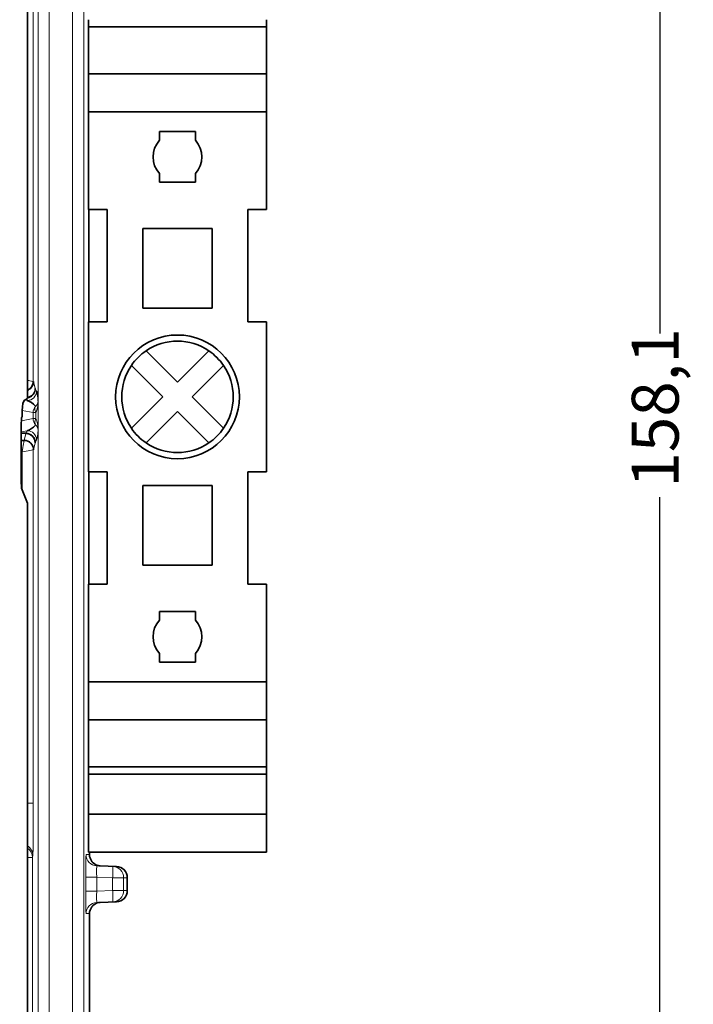
# Model space of a CAD drawing. Units: millimetres. Extents: x 22 to 749, y 70 to 545.
# Drawn here: x 275 to 311, y 280 to 332 of the extents above; entities that cross this region are included whole.
import ezdxf

# ---------------------------------------------------------------- set-up
doc = ezdxf.new("R2010")
doc.units = ezdxf.units.MM
for name, color, linetype, lineweight in [('Dimension (ISO)', 7, 'Continuous', 25), ('Visible (ISO)', 7, 'Continuous', 35), ('Visible Narrow (ISO)', 7, 'Continuous', 18)]:
    doc.layers.add(name, color=color, linetype=linetype, lineweight=lineweight)
doc.styles.add('dimensionering', font='arial.ttf')
doc.dimstyles.new('Default (DIN)', dxfattribs={"dimtxt": 2.5, "dimasz": 3, "dimexe": 1.5, "dimexo": 2, "dimgap": 0.5, "dimtad": 0, "dimdec": 1, "dimrnd": 1e-08, "dimzin": 0, "dimtxsty": 'dimensionering', "dimblk": 'Filled-1', "dimcen": 0.09, "dimdle": 10, "dimclrd": 256, "dimclre": 256, "dimclrt": 256, "dimadec": 1, "dimazin": 0, "dimtfac": 1, "dimtdec": 1, "dimtmove": 0, "dimatfit": 3, "dimfxl": 1, "dimtolj": 1, "dimtzin": 0, "dimlwd": -1, "dimlwe": -1, "dimarcsym": 0})

# ---------------------------------------------------------------- blocks, each defined once
blk = doc.blocks.new('Filled-1')
at = {"color": 0}
for p, q in [((0, 0), (-1, 0.167)), ((-1, 0.167), (-1, -0.167)), ((-1, 0), (0, 0)), ((-1, -0.167), (0, 0))]:
    blk.add_line(p, q, dxfattribs=at)
at = {"color": 0, "flags": 128}
blk.add_lwpolyline([(-1, -0.167), (0, 0), (-1, 0.167), (-1, -0.167)], dxfattribs=at)
at = {"color": 0}
blk.add_solid([(-1, -0.167), (0, 0), (-1, 0.167), (-1, -0.167)], dxfattribs=at)
blk = doc.blocks.new('*D12')
at = {"layer": 'Defpoints', "color": 0, "transparency": 16777216}
for p in [(269.146, 390.322), (309.146, 390.322), (267.503, 232.258)]:
    blk.add_point(p, dxfattribs=at)
at = {"layer": 'Dimension (ISO)', "transparency": 16777216}
for p, q in [((271.146, 390.322), (310.646, 390.322)), ((309.146, 387.322), (309.146, 315.65)), ((309.146, 235.258), (309.146, 306.931)), ((269.503, 232.258), (310.646, 232.258))]:
    blk.add_line(p, q, dxfattribs=at)
at = {"layer": 'Dimension (ISO)', "transparency": 16777216, "xscale": 3, "yscale": 3, "zscale": 3}
for p, rotation in [((309.146, 390.322), 90), ((309.146, 232.258), 270)]:
    blk.add_blockref('Filled-1', p, dxfattribs=dict(at, rotation=rotation))
at = {"layer": 'Dimension (ISO)', "transparency": 16777216, "insert": (307.643, 307.431), "char_height": 2.5, "attachment_point": 1, "rotation": 90, "style": 'dimensionering'}
blk.add_mtext('\\A1;158,1', dxfattribs=at)

msp = doc.modelspace()

# ---------------------------------------------------------------- linework, layer by layer
at = {"layer": 'Visible (ISO)'}
for p, q in [((275.411, 312.19), (275.411, 356.455)), ((278.661, 332.019), (278.661, 332.402)), ((288.161, 332.019), (288.161, 332.402)), ((278.661, 332.019), (278.661, 329.511)), ((288.161, 332.019), (278.661, 332.019)), ((288.161, 332.019), (288.161, 329.511)), ((278.661, 327.478), (278.661, 329.511)), ((288.161, 329.511), (278.661, 329.511)), ((288.161, 327.478), (288.161, 329.511)), ((278.661, 322.278), (278.661, 327.478)), ((288.161, 327.478), (278.661, 327.478)), ((288.161, 322.278), (288.161, 327.478)), ((282.457, 325.967), (282.457, 326.428)), ((282.457, 326.428), (284.366, 326.428)), ((284.366, 326.428), (284.366, 325.967)), ((282.457, 323.728), (282.457, 324.189)), ((284.366, 324.189), (284.366, 323.728)), ((284.366, 323.728), (282.457, 323.728)), ((278.661, 322.278), (279.661, 322.278)), ((278.677, 322.278), (278.677, 316.278)), ((279.661, 322.278), (279.661, 316.278)), ((288.161, 322.278), (287.161, 322.278)), ((287.161, 322.278), (287.161, 316.278)), ((281.567, 317.003), (281.567, 321.253)), ((281.567, 321.253), (285.256, 321.253)), ((285.256, 321.253), (285.256, 317.003)), ((285.256, 317.003), (281.567, 317.003)), ((278.661, 308.278), (278.661, 316.278)), ((279.661, 316.278), (278.661, 316.278)), ((287.161, 316.278), (288.161, 316.278)), ((288.161, 308.278), (288.161, 316.278)), ((281.735, 314.733), (283.411, 313.056)), ((283.411, 313.056), (285.088, 314.733)), ((282.634, 312.278), (280.957, 313.955)), ((285.866, 313.955), (284.189, 312.278)), ((275.827, 312.721), (275.826, 312.732)), ((275.259, 312.11), (275.358, 312.159)), ((280.957, 310.601), (282.634, 312.278)), ((284.189, 312.278), (285.866, 310.601)), ((275.097, 311.158), (275.126, 311.23)), ((275.126, 311.23), (275.126, 311.544)), ((283.411, 311.5), (281.735, 309.823)), ((285.088, 309.823), (283.411, 311.5)), ((275.079, 307.848), (275.079, 310.708)), ((275.326, 310.334), (275.079, 310.334)), ((275.079, 309.957), (275.234, 309.957)), ((278.661, 308.278), (279.661, 308.278)), ((278.677, 308.278), (278.677, 302.278)), ((279.661, 308.278), (279.661, 302.278)), ((288.161, 308.278), (287.161, 308.278)), ((287.161, 308.278), (287.161, 302.278)), ((275.411, 306.611), (275.097, 307.398)), ((281.567, 303.303), (281.567, 307.553)), ((281.567, 307.553), (285.256, 307.553)), ((285.256, 307.553), (285.256, 303.303)), ((275.411, 306.611), (275.411, 269.111)), ((285.256, 303.303), (281.567, 303.303)), ((279.661, 302.278), (278.661, 302.278)), ((278.661, 297.078), (278.661, 302.278)), ((287.161, 302.278), (288.161, 302.278)), ((288.161, 297.078), (288.161, 302.278)), ((282.457, 300.367), (282.457, 300.828)), ((282.457, 300.828), (284.366, 300.828)), ((284.366, 300.828), (284.366, 300.367)), ((282.457, 298.128), (282.457, 298.589)), ((284.366, 298.589), (284.366, 298.128)), ((284.366, 298.128), (282.457, 298.128)), ((278.661, 297.078), (278.661, 295.045)), ((288.161, 297.078), (278.661, 297.078)), ((288.161, 297.078), (288.161, 295.045)), ((278.661, 295.045), (278.661, 292.537)), ((288.161, 295.045), (278.661, 295.045)), ((288.161, 295.045), (288.161, 292.537)), ((278.661, 292.153), (278.661, 292.537)), ((278.661, 292.537), (288.161, 292.537)), ((278.661, 290.011), (278.661, 292.153)), ((288.161, 292.153), (278.661, 292.153)), ((288.161, 292.153), (288.161, 292.537)), ((288.161, 290.011), (288.161, 292.153)), ((278.661, 290.011), (278.661, 287.978)), ((288.161, 290.011), (278.661, 290.011)), ((288.161, 290.011), (288.161, 287.978)), ((288.161, 287.978), (278.661, 287.978)), ((278.72, 287.854), (278.72, 287.978)), ((279.272, 287.256), (280.157, 287.221)), ((280.733, 286.621), (280.733, 285.934)), ((279.272, 285.3), (280.157, 285.335)), ((278.72, 248.775), (278.72, 284.702))]:
    msp.add_line(p, q, dxfattribs=at)
msp.add_circle((283.411, 312.278), 3.3, dxfattribs=at)
for centre, radius, start, end in [((283.411, 325.078), 1.305, 137.0329, 222.9671), ((283.411, 325.078), 1.305, 317.0329, 42.9671), ((283.411, 312.278), 2.973, 55.6625, 124.3375), ((283.411, 312.278), 2.972, 124.3344, 145.6656), ((283.411, 312.278), 2.972, 34.3344, 55.6656), ((283.411, 312.278), 2.973, 145.6625, 214.3375), ((283.411, 312.278), 2.973, 325.6625, 34.3375), ((283.411, 312.278), 2.972, 214.3344, 235.6656), ((283.411, 312.278), 2.972, 304.3344, 325.6656), ((275.234, 309.457), 0.5, 44.9814, 89.999), ((275.233, 309.457), 0.5, 359.9953, 44.978), ((283.411, 312.278), 2.973, 235.6625, 304.3375), ((283.411, 299.478), 1.305, 137.0329, 222.9671), ((283.411, 299.478), 1.305, 317.0329, 42.9671), ((280.133, 286.621), 0.6, 0, 87.7073), ((280.133, 285.934), 0.6, 272.2927, 0)]:
    msp.add_arc(centre, radius, start, end, dxfattribs=at)
for centre, major_axis, ratio, start_param, end_param in [((275.283, 312.981), (-0.403, -0.168), 0.850908, 1.535895, 2.023236), ((275.352, 313.051), (0.167, 0.404), 0.850625, 4.257581, 5.163999), ((275.326, 312.732), (0.478, 0.147), 0.999319, 5.780504, 5.984323), ((275.323, 312.721), (0.5, 0.037), 0.996632, 6.026281, 6.208695), ((275.26, 311.61), (0.019, 0.504), 0.262421, 0.142641, 1.711765), ((275.358, 312.659), (-0.246, -0.517), 0.609768, 0.662811, 0.796343), ((275.326, 312.732), (-0.486, -0.118), 0.999431, 1.503751, 2.117079), ((275.905, 311.725), (-0.027, 0.878), 0.096417, 5.57646, 6.083962), ((275.099, 310.56), (0, -0.6), 0.034921, 3.228859, 4.462344), ((275.323, 309.829), (-0.496, -0.005), 0.996297, 3.912811, 4.698543), ((275.099, 307.996), (0, 0.6), 0.034921, 1.820841, 3.054326)]:
    msp.add_ellipse(centre, major_axis=major_axis, ratio=ratio, start_param=start_param, end_param=end_param, dxfattribs=at)
for points, knots in [([(275.411, 312.646), (275.474, 312.67), (275.641, 312.778), (275.721, 312.972), (275.721, 313.099)], [-0.0699164, -0.0699164, -0.0699164, -0.0699164, 0.1382638, 0.5341462, 0.5341462, 0.5341462, 0.5341462]), ([(278.72, 287.854), (278.72, 287.79), (278.731, 287.728), (278.767, 287.613), (278.794, 287.563), (278.856, 287.47), (278.89, 287.434), (278.967, 287.365), (279.003, 287.344), (279.086, 287.298), (279.114, 287.29), (279.196, 287.264), (279.209, 287.265), (279.238, 287.26), (279.245, 287.259), (279.26, 287.257), (279.265, 287.257), (279.271, 287.256), (279.273, 287.256), (279.277, 287.256), (279.279, 287.256), (279.282, 287.256), (279.284, 287.256), (279.287, 287.255), (279.288, 287.255), (279.289, 287.255), (279.289, 287.255), (279.289, 287.255)], [0.50976545, 0.50976545, 0.50976545, 0.50976545, 0.50979673, 0.50979673, 0.50983203, 0.50983203, 0.50987955, 0.50987955, 0.50995644, 0.50995644, 0.51011213, 0.51011213, 0.51054079, 0.51054079, 0.51106214, 0.51106214, 0.51183378, 0.51183378, 0.51252274, 0.51252274, 0.51342403, 0.51342403, 0.51498563, 0.51498563, 0.51886531, 0.51886531, 0.52154772, 0.52154772, 0.52154772, 0.52154772]), ([(278.72, 284.702), (278.72, 284.766), (278.731, 284.828), (278.767, 284.943), (278.794, 284.993), (278.856, 285.086), (278.89, 285.122), (278.967, 285.191), (279.003, 285.212), (279.086, 285.258), (279.114, 285.266), (279.196, 285.292), (279.209, 285.291), (279.238, 285.296), (279.245, 285.297), (279.26, 285.299), (279.265, 285.299), (279.271, 285.299), (279.273, 285.3), (279.277, 285.3), (279.279, 285.3), (279.282, 285.3), (279.284, 285.3), (279.287, 285.301), (279.288, 285.301), (279.289, 285.301), (279.289, 285.301), (279.289, 285.301)], [0.54443681, 0.54443681, 0.54443681, 0.54443681, 0.54446808, 0.54446808, 0.54450335, 0.54450335, 0.54455085, 0.54455085, 0.54462769, 0.54462769, 0.54478328, 0.54478328, 0.54521168, 0.54521168, 0.54573263, 0.54573263, 0.54650357, 0.54650357, 0.5471918, 0.5471918, 0.54809208, 0.54809208, 0.5496518, 0.5496518, 0.5535265, 0.5535265, 0.55619567, 0.55619567, 0.55619567, 0.55619567])]:
    msp.add_open_spline(points, degree=3, knots=knots, dxfattribs=at)
for points in [[(275.817, 312.631), (275.798, 312.532), (275.75, 312.44), (275.679, 312.369)], [(275.815, 312.631), (275.796, 312.536), (275.748, 312.447), (275.679, 312.378)], [(275.395, 312.085), (275.552, 312.033), (275.706, 311.927), (275.817, 311.798)], [(275.679, 312.369), (275.606, 312.296), (275.511, 312.248), (275.411, 312.23)], [(275.817, 310.758), (275.706, 310.629), (275.552, 310.523), (275.395, 310.471)], [(275.682, 310.186), (275.589, 310.279), (275.458, 310.334), (275.326, 310.334)], [(275.823, 309.828), (275.819, 309.959), (275.767, 310.086), (275.676, 310.177)], [(275.827, 309.835), (275.826, 309.964), (275.774, 310.093), (275.682, 310.186)]]:
    msp.add_open_spline(points, degree=3, dxfattribs=at)
at = {"layer": 'Visible Narrow (ISO)'}
for p, q in [((275.976, 358.723), (275.976, 263.692)), ((276.561, 263.692), (276.561, 358.723)), ((277.805, 358.723), (277.805, 263.692)), ((278.41, 358.723), (278.41, 263.692)), ((275.721, 333.024), (275.721, 313.099)), ((278.677, 316.278), (278.677, 322.278)), ((275.721, 313.099), (275.544, 313.133)), ((275.734, 313.099), (275.721, 313.099)), ((275.826, 312.732), (275.734, 313.099)), ((275.895, 312.585), (275.827, 312.721)), ((275.259, 312.11), (275.395, 312.085)), ((275.395, 312.085), (275.358, 312.159)), ((275.974, 310.522), (275.974, 312.034)), ((275.714, 311.119), (275.085, 311.005)), ((275.126, 311.544), (275.714, 311.437)), ((275.714, 311.437), (275.714, 311.119)), ((275.714, 311.437), (275.858, 311.437)), ((275.714, 311.119), (275.858, 311.119)), ((275.858, 311.119), (275.858, 311.437)), ((275.079, 310.414), (275.395, 310.471)), ((275.326, 310.324), (275.079, 310.324)), ((275.234, 309.957), (275.326, 310.324)), ((275.326, 310.334), (275.395, 310.471)), ((275.827, 309.835), (275.895, 309.971)), ((275.079, 309.944), (275.234, 309.944)), ((275.234, 309.957), (275.234, 309.944)), ((275.721, 309.457), (275.734, 309.457)), ((275.721, 309.456), (275.721, 290.602)), ((275.734, 309.457), (275.826, 309.824)), ((275.826, 309.824), (275.827, 309.835)), ((275.121, 309.344), (275.079, 309.344)), ((275.121, 307.337), (275.121, 309.344)), ((278.677, 302.278), (278.677, 308.278)), ((275.411, 290.602), (275.721, 290.602)), ((278.72, 287.854), (278.72, 287.978)), ((275.678, 287.703), (275.411, 287.703)), ((275.698, 287.805), (275.678, 287.703)), ((275.678, 287.703), (275.678, 263.682)), ((278.72, 287.854), (278.535, 287.854)), ((279.111, 287.255), (279.296, 287.255)), ((279.96, 287.221), (279.111, 287.255)), ((279.272, 287.256), (280.157, 287.221)), ((280.157, 287.221), (279.96, 287.221)), ((278.525, 286.655), (278.525, 285.901)), ((279.106, 286.655), (278.525, 286.655)), ((279.106, 285.901), (279.106, 286.655)), ((279.106, 286.655), (279.954, 286.621)), ((279.954, 286.621), (279.954, 285.934)), ((280.536, 286.621), (279.954, 286.621)), ((280.536, 286.621), (280.733, 286.621)), ((280.536, 285.934), (280.536, 286.621)), ((280.733, 286.621), (280.733, 285.934)), ((280.733, 286.621), (280.733, 286.621)), ((279.106, 285.901), (278.525, 285.901)), ((279.954, 285.934), (279.106, 285.901)), ((279.954, 285.934), (280.536, 285.934)), ((280.733, 285.934), (280.536, 285.934)), ((280.733, 285.934), (280.733, 285.934)), ((279.111, 285.301), (279.96, 285.335)), ((279.296, 285.301), (279.111, 285.301)), ((280.157, 285.335), (279.272, 285.3)), ((279.96, 285.335), (280.157, 285.335)), ((278.535, 284.702), (278.72, 284.702)), ((278.72, 248.774), (278.72, 284.702))]:
    msp.add_line(p, q, dxfattribs=at)
for centre, major_axis, ratio, start_param, end_param in [((275.121, 313.211), (-0.6, 0.112), 0.000539, 3.931295, 4.208628), ((275.395, 312.585), (-0.447, -0.224), 0.99981, 1.892574, 2.677907), ((275.906, 311.777), (-0.028, 0.824), 0.098109, 5.290163, 5.553858), ((275.9, 311.726), (-0.026, 0.884), 0.100405, 5.064645, 5.314809), ((276.212, 311.437), (0.103, 0.489), 0.995289, 1.052193, 1.776412), ((357.32, 234.85), (-81.679, 77.282), 0.0135, 0.07974, 0.083784), ((276.212, 311.119), (-0.089, 0.492), 0.995245, 1.392892, 2.119941), ((274.265, 394.671), (1.285, -84.069), 0.05336, 0.060003, 0.065387), ((275.423, 310.441), (-0.055, -1.013), 0.542095, 1.83725, 1.997139), ((273.833, 310.554), (2.133, -0.208), 0.901446, 0.091153, 0.172209), ((275.338, 310.823), (-0.012, -0.5), 0.006106, 0.035069, 0.199505), ((275.442, 310.084), (-0.406, 0.168), 0.857218, 4.262262, 5.162684), ((275.395, 309.971), (0.447, -0.224), 0.99981, 0.46369, 1.249019), ((275.231, 309.454), (-0.346, 0.346), 0.999924, 3.931299, 5.492896), ((275.098, 287.805), (0.588, -0.118), 0.99901, 0.197469, 1.218926), ((275.078, 287.703), (0.588, -0.118), 0.99901, 0.197481, 1.178842), ((278.535, 286.653), (0, -1.201), 0.008727, 3.141593, 4.71079), ((279.135, 287.854), (0, -0.6), 0.999962, 4.712389, 6.243185), ((279.32, 287.854), (0, -0.6), 0.999962, 4.712389, 6.243185), ((279.135, 286.653), (-0.024, 0.601), 0.048413, 6.27965, 7.848847), ((279.936, 286.621), (0.024, 0.6), 0.031243, 4.713639, 6.282836), ((279.936, 286.621), (0, 0.6), 0.999962, 4.712389, 6.243185), ((280.133, 286.621), (0, 0.6), 0.999962, 4.712389, 6.243185), ((280.133, 286.621), (0.024, 0.6), 0.048668, 0, 0.000349), ((278.535, 285.902), (0, -1.201), 0.008727, 4.713988, 6.283185), ((279.135, 285.902), (0.024, 0.601), 0.048413, 1.57593, 3.145128), ((279.936, 285.934), (0.024, -0.6), 0.031243, 0.000349, 1.569546), ((279.936, 285.934), (0, -0.6), 0.999962, 0.04, 1.570796), ((280.133, 285.934), (0, -0.6), 0.999962, 0.04, 1.570796), ((279.135, 284.702), (0, 0.6), 0.999962, 0.04, 1.570796), ((279.32, 284.702), (0, 0.6), 0.999962, 0.04, 1.570796), ((280.133, 285.934), (0.024, -0.6), 0.048668, 6.282836, 6.283185)]:
    msp.add_ellipse(centre, major_axis=major_axis, ratio=ratio, start_param=start_param, end_param=end_param, dxfattribs=at)
for points, degree in [([(275.748, 312.232), (275.655, 312.141), (275.529, 312.082), (275.395, 312.085)], 3), ([(275.84, 311.768), (275.914, 311.834), (275.952, 311.902), (275.973, 311.967), (275.974, 312.032)], 4), ([(275.945, 311.725), (275.964, 311.827), (275.974, 311.931), (275.974, 312.034)], 3), ([(275.858, 311.119), (275.795, 310.992), (275.792, 310.856), (275.841, 310.787)], 3), ([(275.858, 311.119), (275.898, 311.029), (275.926, 310.932), (275.945, 310.833)], 3), ([(275.841, 310.787), (275.912, 310.724), (275.952, 310.654), (275.973, 310.588), (275.974, 310.524)], 4), ([(275.974, 310.522), (275.956, 310.241), (275.926, 310.031), (275.895, 309.971)], 3), ([(275.721, 290.602), (275.722, 289.889), (275.716, 288.47), (275.704, 287.832), (275.698, 287.805)], 3), ([(278.72, 287.854), (278.72, 287.854), (278.72, 287.854), (278.72, 287.854)], 3), ([(279.296, 287.255), (279.297, 287.255), (279.293, 287.255), (279.286, 287.255)], 3), ([(279.286, 285.301), (279.293, 285.301), (279.297, 285.301), (279.296, 285.301)], 3), ([(278.72, 284.702), (278.72, 284.702), (278.72, 284.702), (278.72, 284.702)], 3)]:
    msp.add_open_spline(points, degree=degree, dxfattribs=at)
for points, degree, knots in [([(275.84, 311.768), (275.826, 311.748), (275.815, 311.723), (275.809, 311.696), (275.804, 311.673), (275.803, 311.647), (275.804, 311.62), (275.806, 311.594), (275.811, 311.566), (275.819, 311.537), (275.828, 311.505), (275.841, 311.471), (275.858, 311.437)], 3, [0, 0, 0, 0, 0.1563642, 0.1563642, 0.1563642, 0.2886991, 0.2886991, 0.2886991, 0.4165705, 0.4165705, 0.4165705, 0.5626726, 0.5626726, 0.5626726, 0.5626726]), ([(275.858, 311.437), (275.875, 311.475), (275.89, 311.514), (275.903, 311.554), (275.918, 311.605), (275.93, 311.653), (275.933, 311.664), (275.936, 311.679), (275.939, 311.694), (275.94, 311.698), (275.941, 311.705), (275.942, 311.711), (275.943, 311.713), (275.944, 311.717), (275.944, 311.72), (275.944, 311.72), (275.945, 311.723), (275.945, 311.725)], 5, [0.0000454, 0.0000454, 0.0000454, 0.0000454, 0.0000454, 0.0000454, 0.2997876, 0.2997876, 0.2997876, 0.3904232, 0.3904232, 0.3904232, 0.4307325, 0.4307325, 0.4307325, 0.4508977, 0.4508977, 0.4508977, 0.4712541, 0.4712541, 0.4712541, 0.4712541, 0.4712541, 0.4712541]), ([(275.121, 309.344), (275.15, 309.499), (275.178, 309.655), (275.199, 309.767), (275.209, 309.822), (275.218, 309.867), (275.223, 309.897), (275.229, 309.928), (275.233, 309.944), (275.234, 309.944)], 3, [0, 0, 0, 0, 0.675173, 0.675173, 0.675173, 1.011504, 1.011504, 1.011504, 1.350986, 1.350986, 1.350986, 1.350986]), ([(275.121, 309.344), (275.275, 309.373), (275.432, 309.401), (275.544, 309.422), (275.6, 309.433), (275.644, 309.441), (275.674, 309.447), (275.705, 309.452), (275.721, 309.456), (275.721, 309.457)], 3, [0, 0, 0, 0, 0.692632, 0.692632, 0.692632, 1.0372, 1.0372, 1.0372, 1.389164, 1.389164, 1.389164, 1.389164])]:
    msp.add_open_spline(points, degree=degree, knots=knots, dxfattribs=at)

# ---------------------------------------------------------------- dimensions: what is measured, and where the dimension line sits
at = {"layer": 'Dimension (ISO)'}
dim = msp.add_linear_dim(base=(309.146, 390.322), p1=(267.503, 232.258), p2=(269.146, 390.322), angle=90, dimstyle='Default (DIN)', override={"dimgap": 0.5, "dimdec": 1, "dimtol": 0, "dimlim": 0, "dimtp": 0, "dimtm": 0, "dimtdec": 1, "dimtofl": 0, "dimatfit": 1}, dxfattribs=at)
dim.commit()
dim.dimension.update_dxf_attribs({"geometry": '*D12', "text_midpoint": (309.146, 311.29), "dimtype": 160})

doc.saveas('drawing.dxf')
